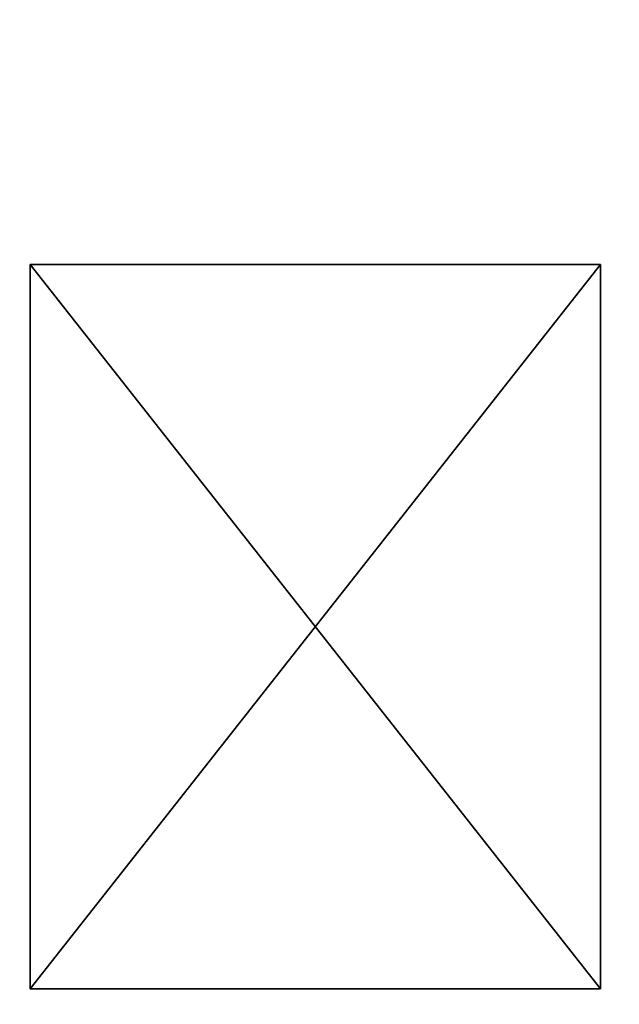
# Model space of a CAD drawing. Extents: x -1 to 144, y 0 to 297.
# Drawn here: x 3 to 8, y 4 to 12 of the extents above; entities that cross this region are included whole.
import ezdxf

# ---------------------------------------------------------------- set-up
doc = ezdxf.new("R2010")
doc.units = 0
doc.header["$LTSCALE"] = 0.3
doc.header["$MEASUREMENT"] = 0
for name, color, linetype in [('A-FURN-ATTRIBUTE-T', 7, 'Continuous'), ('AFUFR-3-ELSN', 4, 'Continuous'), ('EDGE', 1, 'Continuous'), ('SURFACE-H', 7, 'Continuous')]:
    doc.layers.add(name, color=color, linetype=linetype)
doc.styles.add('LOGIFLEX - Notes', font='ARIALN.TTF', dxfattribs={"height": 0.09375})

# ---------------------------------------------------------------- blocks, each defined once
blk = doc.blocks.new('3-3072TOPE-YF')
at = {"layer": 'EDGE'}
mesh = blk.add_polyface(dxfattribs=at)
corners = [(62.5436, -2.75, 28), (61.5635, -2.5854, 28), (62.5436, -2.75, 29), (60.691, -2.1097, 28), (60.691, -2.1097, 29), (60.0218, -1.375, 28), (59.3526, -0.6403, 28), (60.0218, -1.375, 29), (58.48, -0.1646, 28), (58.48, -0.1646, 29), (0, -30, 28), (72, -30, 28), (0, -30, 29), (72, -30, 29), (0, 0, 28), (0, 0, 29), (57.5, 0, 28), (57.5, 0, 29), (59.3526, -0.6403, 29), (61.5635, -2.5854, 29), (72, -2.75, 28), (72, -2.75, 29)]
mesh.append_faces([[corners[k] for k in face] for face in [(0, 11, 1, 1), (16, 3, 14, 14), (4, 15, 19, 19), (15, 4, 17, 17)]], dxfattribs={"vtx0": -1, "vtx1": -1, "vtx2": -1})
mesh.append_faces([[corners[k] for k in face] for face in [(5, 7, 4, 4), (1, 10, 14, 14), (17, 7, 18, 18)]], dxfattribs={"vtx0": -1, "vtx2": -1, "vtx3": -1})
mesh.append_faces([[corners[k] for k in face] for face in [(0, 1, 2, 2), (3, 4, 1, 1), (8, 9, 6, 6), (10, 11, 12, 12), (14, 10, 15, 15), (16, 14, 17, 17), (8, 16, 9, 9), (18, 7, 6, 6), (3, 5, 4, 4), (19, 2, 1, 1), (20, 0, 21, 21), (11, 20, 13, 13), (20, 11, 0, 0), (8, 6, 16, 16), (21, 2, 13, 13), (9, 17, 18, 18)]], dxfattribs={"vtx1": -1, "vtx2": -1})
mesh.append_faces([[corners[k] for k in face] for face in [(5, 6, 7, 7), (11, 10, 1, 1), (6, 5, 16, 16), (5, 3, 16, 16), (3, 1, 14, 14), (2, 19, 13, 13), (4, 7, 17, 17), (15, 12, 19, 19), (12, 13, 19, 19)]], dxfattribs={"vtx1": -1, "vtx2": -1, "vtx3": -1})
mesh.append_faces([[corners[k] for k in face] for face in [(11, 13, 12, 12), (10, 12, 15, 15), (14, 15, 17, 17), (16, 17, 9, 9), (9, 18, 6, 6), (4, 19, 1, 1), (0, 2, 21, 21), (20, 21, 13, 13)]], dxfattribs={"vtx2": -1, "vtx3": -1})
at = {"layer": 'SURFACE-H'}
mesh = blk.add_polyface(dxfattribs=at)
corners = [(72, -2.75, 29), (62.5436, -2.75, 29), (72, -30, 29), (61.5635, -2.5854, 29), (60.691, -2.1097, 29), (0, 0, 29), (57.5, 0, 29), (60.0218, -1.375, 29), (58.48, -0.1646, 29), (59.3526, -0.6403, 29), (0, -30, 29)]
mesh.append_faces([[corners[k] for k in face] for face in [(4, 5, 3, 3), (5, 4, 6, 6)]], dxfattribs={"vtx0": -1, "vtx1": -1, "vtx2": -1})
mesh.append_faces([[corners[k] for k in face] for face in [(6, 7, 9, 9)]], dxfattribs={"vtx0": -1, "vtx2": -1, "vtx3": -1})
mesh.append_faces([[corners[k] for k in face] for face in [(0, 1, 2, 2), (8, 6, 9, 9)]], dxfattribs={"vtx1": -1, "vtx2": -1})
mesh.append_faces([[corners[k] for k in face] for face in [(1, 3, 2, 2), (4, 7, 6, 6), (5, 10, 3, 3), (10, 2, 3, 3)]], dxfattribs={"vtx1": -1, "vtx2": -1, "vtx3": -1})
mesh = blk.add_polyface(dxfattribs=at)
corners = [(72, -2.75, 28), (62.5436, -2.75, 28), (72, -30, 28), (61.5635, -2.5854, 28), (60.691, -2.1097, 28), (0, 0, 28), (57.5, 0, 28), (60.0218, -1.375, 28), (58.48, -0.1646, 28), (59.3526, -0.6403, 28), (0, -30, 28)]
mesh.append_faces([[corners[k] for k in face] for face in [(4, 5, 3, 3), (5, 4, 6, 6)]], dxfattribs={"vtx0": -1, "vtx1": -1, "vtx2": -1})
mesh.append_faces([[corners[k] for k in face] for face in [(6, 7, 9, 9)]], dxfattribs={"vtx0": -1, "vtx2": -1, "vtx3": -1})
mesh.append_faces([[corners[k] for k in face] for face in [(0, 1, 2, 2), (8, 6, 9, 9)]], dxfattribs={"vtx1": -1, "vtx2": -1})
mesh.append_faces([[corners[k] for k in face] for face in [(1, 3, 2, 2), (4, 7, 6, 6), (5, 10, 3, 3), (10, 2, 3, 3)]], dxfattribs={"vtx1": -1, "vtx2": -1, "vtx3": -1})
blk = doc.blocks.new('3-MH')
at = {"layer": 'AFUFR-3-ELSN'}
mesh = blk.add_polyface(dxfattribs=at)
corners = [(2.9375, -2.3125, 0.25), (2.9375, -2.3125), (2.9375, 2.3125, 0.25), (2.9375, 2.3125), (-2.9375, -2.3125, 0.25), (-2.9375, -2.3125), (-2.9375, 2.3125, 0.25), (-2.9375, 2.3125)]
mesh.append_faces([[corners[k] for k in face] for face in [(0, 1, 2, 2), (4, 5, 0, 0), (6, 7, 4, 4), (2, 3, 6, 6), (2, 6, 0, 0), (7, 3, 5, 5)]], dxfattribs={"vtx1": -1, "vtx2": -1})
mesh.append_faces([[corners[k] for k in face] for face in [(1, 3, 2, 2), (5, 1, 0, 0), (7, 5, 4, 4), (3, 7, 6, 6), (6, 4, 0, 0), (3, 1, 5, 5)]], dxfattribs={"vtx2": -1, "vtx3": -1})
blk = doc.blocks.new('LV3072YF_THREEDVIEW_CONNECT_____CONNECTIVITY_____L_____E_____E_____GROMMET_____NGR_____LAYER_____DR_____MODESTY_____LEG_____QI_____No_____WAVC_____No')
blk.add_blockref('3-MH', (7.5, -5.5, 29))
blk = doc.blocks.new('LV3072YF_THREEDVIEW_MOD_____CONNECTIVITY_____L_____E_____E_____GROMMET_____NGR_____LAYER_____DR_____MODESTY_____LEG_____QI_____No_____WAVC_____No')
blk.add_blockref('LV3072YF_THREEDVIEW_CONNECT_____CONNECTIVITY_____L_____E_____E_____GROMMET_____NGR_____LAYER_____DR_____MODESTY_____LEG_____QI_____No_____WAVC_____No', (0, 0))
blk = doc.blocks.new('LV3072YF_THREEDVIEW_G_____CONNECTIVITY_____L_____E_____E_____GROMMET_____NGR_____LAYER_____DR_____MODESTY_____LEG_____QI_____No_____WAVC_____No')
blk.add_blockref('LV3072YF_THREEDVIEW_MOD_____CONNECTIVITY_____L_____E_____E_____GROMMET_____NGR_____LAYER_____DR_____MODESTY_____LEG_____QI_____No_____WAVC_____No', (0, 0))
blk = doc.blocks.new('LV3072YF_THREEDVIEW_LAYER_____CONNECTIVITY_____L_____E_____E_____GROMMET_____NGR_____LAYER_____DR_____MODESTY_____LEG_____QI_____No_____WAVC_____No')
blk.add_blockref('LV3072YF_THREEDVIEW_G_____CONNECTIVITY_____L_____E_____E_____GROMMET_____NGR_____LAYER_____DR_____MODESTY_____LEG_____QI_____No_____WAVC_____No', (0, 0))
blk = doc.blocks.new('LV3072YF_THREEDVIEW_E_____CONNECTIVITY_____L_____E_____E_____GROMMET_____NGR_____LAYER_____DR_____MODESTY_____LEG_____QI_____No_____WAVC_____No')
for name in ['3-3072TOPE-YF', 'LV3072YF_THREEDVIEW_LAYER_____CONNECTIVITY_____L_____E_____E_____GROMMET_____NGR_____LAYER_____DR_____MODESTY_____LEG_____QI_____No_____WAVC_____No']:
    blk.add_blockref(name, (0, 0))
blk = doc.blocks.new('3_LV3072YF_____XI_____XO_____CONNECTIVITY_____L_____E_____E_____GROMMET_____NGR_____LAYER_____DR_____MODESTY_____LEG_____QI_____No_____WAVC_____No')
blk.add_blockref('LV3072YF_THREEDVIEW_E_____CONNECTIVITY_____L_____E_____E_____GROMMET_____NGR_____LAYER_____DR_____MODESTY_____LEG_____QI_____No_____WAVC_____No', (0, 0))
at = {"layer": 'A-FURN-ATTRIBUTE-T', "style": 'LOGIFLEX - Notes'}
blk.add_attdef('CAPTG', (0, 1), '', height=2.5, dxfattribs=at)
at = {"layer": 'A-FURN-ATTRIBUTE-T', "style": 'LOGIFLEX - Notes', "flags": 1}
for tag in ['CAPPN', 'CAPMG', 'CAPMC', 'CAPQT', 'CAPDH']:
    blk.add_attdef(tag, (0, 0), '', height=0.001, dxfattribs=at)

msp = doc.modelspace()

# ---------------------------------------------------------------- block references
at = {"rotation": 90}
msp.add_blockref('3_LV3072YF_____XI_____XO_____CONNECTIVITY_____L_____E_____E_____GROMMET_____NGR_____LAYER_____DR_____MODESTY_____LEG_____QI_____No_____WAVC_____No', (-0.3175, -0.3175), dxfattribs=at)

doc.saveas('drawing.dxf')
